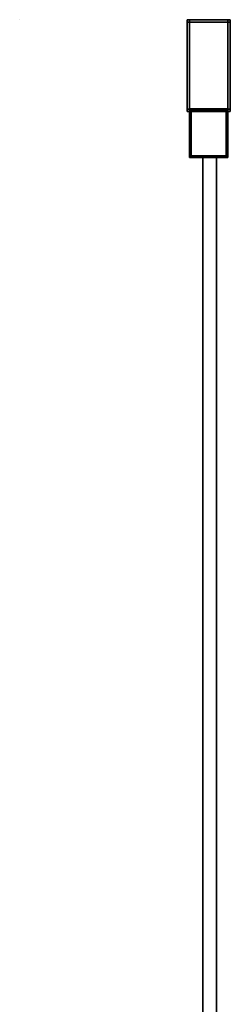
# Model space of a CAD drawing. Extents: x -1.18 to 0.02, y -0.1 to 0.9.
# Drawn here: x -0.09 to 0.02, y 0.4 to 0.9 of the extents above; entities that cross this region are included whole.
import ezdxf

# ---------------------------------------------------------------- set-up
doc = ezdxf.new("R2010")
doc.units = 0
for name, color, linetype in [('L2_TETRAEDERFLISCH', 7, 'CONTINUOUS'), ('L4_HINGE', 7, 'CONTINUOUS'), ('L5_GLASSOUT', 7, 'CONTINUOUS'), ('L6_GLASSIN', 7, 'CONTINUOUS'), ('L7_GLASSRIM', 7, 'CONTINUOUS')]:
    doc.layers.add(name, color=color, linetype=linetype)

msp = doc.modelspace()

# ---------------------------------------------------------------- linework, layer by layer
at = {"layer": 'L2_TETRAEDERFLISCH', "color": 8, "invisible_edges": 8}
for points in [[(-0.08499, 0.899994, 2), (-0.08498, 0.9, 1.999983), (-0.085, 0.9, 1.999983), (-0.08499, 0.899994, 2)], [(-0.085, 0.9, 1.999983), (-0.08499, 0.899982, 1.999983), (-0.08499, 0.899994, 2), (-0.085, 0.9, 1.999983)], [(-0.08498, 0.9, 1.999983), (-0.08499, 0.899982, 1.999983), (-0.085, 0.9, 1.999983), (-0.08498, 0.9, 1.999983)], [(-0.08498, 0.9, 1.999983), (-0.08499, 0.899994, 2), (-0.08499, 0.899982, 1.999983), (-0.08498, 0.9, 1.999983)]]:
    msp.add_3dface(points, dxfattribs=at)
at = {"layer": 'L4_HINGE', "color": 254, "invisible_edges": 9}
for points in [[(0, 0.9, 1.9988), (0.0012, 0.9, 0.0012), (0, 0.9, 0.0012), (0, 0.9, 1.9988)], [(0.0012, 0.9, 0.0012), (0, 0.9, 1.9988), (0.0012, 0.9, 1.9988), (0.0012, 0.9, 0.0012)], [(0, 0.9, 1.9988), (0, 0.8988, 0.0012), (0, 0.8988, 1.9988), (0, 0.9, 1.9988)], [(0, 0.8988, 0.0012), (0, 0.9, 1.9988), (0, 0.9, 0.0012), (0, 0.8988, 0.0012)], [(0, 0.9, 1.9988), (0.0012, 0.9, 2), (0.0012, 0.9, 1.9988), (0, 0.9, 1.9988)], [(0.0012, 0.9, 2), (0, 0.9, 1.9988), (0, 0.9, 2), (0.0012, 0.9, 2)], [(0, 0.9, 2), (0, 0.8988, 1.9988), (0, 0.8988, 2), (0, 0.9, 2)], [(0, 0.8988, 1.9988), (0, 0.9, 2), (0, 0.9, 1.9988), (0, 0.8988, 1.9988)], [(0.0012, 0.8988, 2), (0, 0.9, 2), (0, 0.8988, 2), (0.0012, 0.8988, 2)], [(0, 0.9, 2), (0.0012, 0.8988, 2), (0.0012, 0.9, 2), (0, 0.9, 2)], [(0, 0.9, 0.0012), (0, 0.8988), (0, 0.8988, 0.0012), (0, 0.9, 0.0012)], [(0, 0.8988), (0, 0.9, 0.0012), (0, 0.9), (0, 0.8988)], [(0, 0.9, 0.0012), (0.0012, 0.9), (0, 0.9), (0, 0.9, 0.0012)], [(0.0012, 0.9), (0, 0.9, 0.0012), (0.0012, 0.9, 0.0012), (0.0012, 0.9)], [(0.0012, 0.9), (0, 0.8988), (0, 0.9), (0.0012, 0.9)], [(0, 0.8988), (0.0012, 0.9), (0.0012, 0.8988), (0, 0.8988)], [(0.0012, 0.9, 2), (0.0208, 0.9, 1.9988), (0.0012, 0.9, 1.9988), (0.0012, 0.9, 2)], [(0.0208, 0.9, 1.9988), (0.0012, 0.9, 2), (0.0208, 0.9, 2), (0.0208, 0.9, 1.9988)], [(0.0208, 0.8988, 2), (0.0012, 0.9, 2), (0.0012, 0.8988, 2), (0.0208, 0.8988, 2)], [(0.0012, 0.9, 2), (0.0208, 0.8988, 2), (0.0208, 0.9, 2), (0.0012, 0.9, 2)], [(0.0012, 0.9), (0.0208, 0.9, 0.0012), (0.0208, 0.9), (0.0012, 0.9)], [(0.0208, 0.9, 0.0012), (0.0012, 0.9), (0.0012, 0.9, 0.0012), (0.0208, 0.9, 0.0012)], [(0.0208, 0.9), (0.0012, 0.8988), (0.0012, 0.9), (0.0208, 0.9)], [(0.0012, 0.8988), (0.0208, 0.9), (0.0208, 0.8988), (0.0012, 0.8988)], [(0.0012, 0.9, 1.9988), (0.0208, 0.9, 0.0012), (0.0012, 0.9, 0.0012), (0.0012, 0.9, 1.9988)], [(0.0208, 0.9, 0.0012), (0.0012, 0.9, 1.9988), (0.0208, 0.9, 1.9988), (0.0208, 0.9, 0.0012)], [(0.0208, 0.9, 0.0012), (0.022, 0.9, 1.9988), (0.022, 0.9, 0.0012), (0.0208, 0.9, 0.0012)], [(0.022, 0.9, 1.9988), (0.0208, 0.9, 0.0012), (0.0208, 0.9, 1.9988), (0.022, 0.9, 1.9988)], [(0.0208, 0.9, 2), (0.022, 0.9, 1.9988), (0.0208, 0.9, 1.9988), (0.0208, 0.9, 2)], [(0.022, 0.9, 1.9988), (0.0208, 0.9, 2), (0.022, 0.9, 2), (0.022, 0.9, 1.9988)], [(0.022, 0.8988, 2), (0.0208, 0.9, 2), (0.0208, 0.8988, 2), (0.022, 0.8988, 2)], [(0.0208, 0.9, 2), (0.022, 0.8988, 2), (0.022, 0.9, 2), (0.0208, 0.9, 2)], [(0.0208, 0.9, 0.0012), (0.022, 0.9), (0.0208, 0.9), (0.0208, 0.9, 0.0012)], [(0.022, 0.9), (0.0208, 0.9, 0.0012), (0.022, 0.9, 0.0012), (0.022, 0.9)], [(0.022, 0.9), (0.0208, 0.8988), (0.0208, 0.9), (0.022, 0.9)], [(0.0208, 0.8988), (0.022, 0.9), (0.022, 0.8988), (0.0208, 0.8988)], [(0.022, 0.8988, 0.0012), (0.022, 0.9, 1.9988), (0.022, 0.8988, 1.9988), (0.022, 0.8988, 0.0012)], [(0.022, 0.9, 1.9988), (0.022, 0.8988, 0.0012), (0.022, 0.9, 0.0012), (0.022, 0.9, 1.9988)], [(0.022, 0.9, 1.9988), (0.022, 0.8988, 2), (0.022, 0.8988, 1.9988), (0.022, 0.9, 1.9988)], [(0.022, 0.8988, 2), (0.022, 0.9, 1.9988), (0.022, 0.9, 2), (0.022, 0.8988, 2)], [(0.022, 0.9), (0.022, 0.8988, 0.0012), (0.022, 0.8988), (0.022, 0.9)], [(0.022, 0.8988, 0.0012), (0.022, 0.9), (0.022, 0.9, 0.0012), (0.022, 0.8988, 0.0012)], [(0, 0.8988, 2), (0, 0.854533, 1.9988), (0, 0.854533, 2), (0, 0.8988, 2)], [(0, 0.854533, 1.9988), (0, 0.8988, 2), (0, 0.8988, 1.9988), (0, 0.854533, 1.9988)], [(0, 0.854533, 2), (0.0012, 0.8988, 2), (0, 0.8988, 2), (0, 0.854533, 2)], [(0.0012, 0.8988, 2), (0, 0.854533, 2), (0.0012, 0.854533, 2), (0.0012, 0.8988, 2)], [(0, 0.8988, 0.0012), (0, 0.854533), (0, 0.854533, 0.0012), (0, 0.8988, 0.0012)], [(0, 0.854533), (0, 0.8988, 0.0012), (0, 0.8988), (0, 0.854533)], [(0.0012, 0.8988), (0, 0.854533), (0, 0.8988), (0.0012, 0.8988)], [(0, 0.854533), (0.0012, 0.8988), (0.0012, 0.854533), (0, 0.854533)], [(0, 0.8988, 1.9988), (0, 0.854533, 0.0012), (0, 0.854533, 1.9988), (0, 0.8988, 1.9988)], [(0, 0.854533, 0.0012), (0, 0.8988, 1.9988), (0, 0.8988, 0.0012), (0, 0.854533, 0.0012)], [(0.0208, 0.8988), (0.0012, 0.854533), (0.0012, 0.8988), (0.0208, 0.8988)], [(0.0012, 0.854533), (0.0208, 0.8988), (0.0208, 0.854533), (0.0012, 0.854533)], [(0.0012, 0.854533, 2), (0.0208, 0.8988, 2), (0.0012, 0.8988, 2), (0.0012, 0.854533, 2)], [(0.0208, 0.8988, 2), (0.0012, 0.854533, 2), (0.0208, 0.854533, 2), (0.0208, 0.8988, 2)], [(0.0208, 0.854533, 2), (0.022, 0.8988, 2), (0.0208, 0.8988, 2), (0.0208, 0.854533, 2)], [(0.022, 0.8988, 2), (0.0208, 0.854533, 2), (0.022, 0.854533, 2), (0.022, 0.8988, 2)], [(0.022, 0.8988), (0.0208, 0.854533), (0.0208, 0.8988), (0.022, 0.8988)], [(0.0208, 0.854533), (0.022, 0.8988), (0.022, 0.854533), (0.0208, 0.854533)], [(0.022, 0.8988, 1.9988), (0.022, 0.854533, 2), (0.022, 0.854533, 1.9988), (0.022, 0.8988, 1.9988)], [(0.022, 0.854533, 2), (0.022, 0.8988, 1.9988), (0.022, 0.8988, 2), (0.022, 0.854533, 2)], [(0.022, 0.8988), (0.022, 0.854533, 0.0012), (0.022, 0.854533), (0.022, 0.8988)], [(0.022, 0.854533, 0.0012), (0.022, 0.8988), (0.022, 0.8988, 0.0012), (0.022, 0.854533, 0.0012)], [(0.022, 0.854533, 0.0012), (0.022, 0.8988, 1.9988), (0.022, 0.854533, 1.9988), (0.022, 0.854533, 0.0012)], [(0.022, 0.8988, 1.9988), (0.022, 0.854533, 0.0012), (0.022, 0.8988, 0.0012), (0.022, 0.8988, 1.9988)], [(0, 0.854533, 1.9988), (0, 0.853333, 0.0012), (0, 0.853333, 1.9988), (0, 0.854533, 1.9988)], [(0, 0.853333, 0.0012), (0, 0.854533, 1.9988), (0, 0.854533, 0.0012), (0, 0.853333, 0.0012)], [(0, 0.854533, 2), (0, 0.853333, 1.9988), (0, 0.853333, 2), (0, 0.854533, 2)], [(0, 0.853333, 1.9988), (0, 0.854533, 2), (0, 0.854533, 1.9988), (0, 0.853333, 1.9988)], [(0.0012, 0.853333, 2), (0, 0.854533, 2), (0, 0.853333, 2), (0.0012, 0.853333, 2)], [(0, 0.854533, 2), (0.0012, 0.853333, 2), (0.0012, 0.854533, 2), (0, 0.854533, 2)], [(0, 0.854533, 0.0012), (0, 0.853333), (0, 0.853333, 0.0012), (0, 0.854533, 0.0012)], [(0, 0.853333), (0, 0.854533, 0.0012), (0, 0.854533), (0, 0.853333)], [(0.0012, 0.854533), (0, 0.853333), (0, 0.854533), (0.0012, 0.854533)], [(0, 0.853333), (0.0012, 0.854533), (0.0012, 0.853333), (0, 0.853333)], [(0.0012, 0.853333, 0.0012), (0, 0.853333, 1.9988), (0, 0.853333, 0.0012), (0.0012, 0.853333, 0.0012)], [(0, 0.853333, 1.9988), (0.0012, 0.853333, 0.0012), (0.0012, 0.853333, 1.9988), (0, 0.853333, 1.9988)], [(0.0012, 0.853333, 2), (0, 0.853333, 1.9988), (0.0012, 0.853333, 1.9988), (0.0012, 0.853333, 2)], [(0, 0.853333, 1.9988), (0.0012, 0.853333, 2), (0, 0.853333, 2), (0, 0.853333, 1.9988)], [(0.0012, 0.853333), (0, 0.853333, 0.0012), (0, 0.853333), (0.0012, 0.853333)], [(0, 0.853333, 0.0012), (0.0012, 0.853333), (0.0012, 0.853333, 0.0012), (0, 0.853333, 0.0012)], [(0.0208, 0.853333, 0.0012), (0.0012, 0.854796, 0.0012), (0.0012, 0.853333, 0.0012), (0.0208, 0.853333, 0.0012)], [(0.0012, 0.854796, 0.0012), (0.0208, 0.853333, 0.0012), (0.0208, 0.854796, 0.0012), (0.0012, 0.854796, 0.0012)], [(0.0012, 0.853333, 0.0012), (0.0012, 0.854796, 1.9988), (0.0012, 0.853333, 1.9988), (0.0012, 0.853333, 0.0012)], [(0.0012, 0.854796, 1.9988), (0.0012, 0.853333, 0.0012), (0.0012, 0.854796, 0.0012), (0.0012, 0.854796, 1.9988)], [(0.0208, 0.854796, 1.9988), (0.0012, 0.853333, 1.9988), (0.0012, 0.854796, 1.9988), (0.0208, 0.854796, 1.9988)], [(0.0012, 0.853333, 1.9988), (0.0208, 0.854796, 1.9988), (0.0208, 0.853333, 1.9988), (0.0012, 0.853333, 1.9988)], [(0.0208, 0.853333, 2), (0.0012, 0.854533, 2), (0.0012, 0.853333, 2), (0.0208, 0.853333, 2)], [(0.0012, 0.854533, 2), (0.0208, 0.853333, 2), (0.0208, 0.854533, 2), (0.0012, 0.854533, 2)], [(0.0208, 0.854533), (0.0012, 0.853333), (0.0012, 0.854533), (0.0208, 0.854533)], [(0.0012, 0.853333), (0.0208, 0.854533), (0.0208, 0.853333), (0.0012, 0.853333)], [(0.0012, 0.854006, 1.99787), (0.0012, 0.830801, 0.00213), (0.0012, 0.830801, 1.99787), (0.0012, 0.854006, 1.99787)], [(0.0012, 0.830801, 0.00213), (0.0012, 0.854006, 1.99787), (0.0012, 0.854006, 0.00213), (0.0012, 0.830801, 0.00213)], [(0.0012, 0.854006, 0.00213), (0.0012, 0.830801, 0.0012), (0.0012, 0.830801, 0.00213), (0.0012, 0.854006, 0.00213)], [(0.0012, 0.830801, 0.0012), (0.0012, 0.854006, 0.00213), (0.0012, 0.854006, 0.0012), (0.0012, 0.830801, 0.0012)], [(0.00213, 0.854006, 0.0012), (0.0012, 0.830801, 0.0012), (0.0012, 0.854006, 0.0012), (0.00213, 0.854006, 0.0012)], [(0.0012, 0.830801, 0.0012), (0.00213, 0.854006, 0.0012), (0.00213, 0.830801, 0.0012), (0.0012, 0.830801, 0.0012)], [(0.0012, 0.830801, 1.9988), (0.00213, 0.854006, 1.9988), (0.0012, 0.854006, 1.9988), (0.0012, 0.830801, 1.9988)], [(0.00213, 0.854006, 1.9988), (0.0012, 0.830801, 1.9988), (0.00213, 0.830801, 1.9988), (0.00213, 0.854006, 1.9988)], [(0.0012, 0.854006, 1.9988), (0.0012, 0.830801, 1.99787), (0.0012, 0.830801, 1.9988), (0.0012, 0.854006, 1.9988)], [(0.0012, 0.830801, 1.99787), (0.0012, 0.854006, 1.9988), (0.0012, 0.854006, 1.99787), (0.0012, 0.830801, 1.99787)], [(0.0208, 0.853333, 2), (0.0012, 0.853333, 1.9988), (0.0208, 0.853333, 1.9988), (0.0208, 0.853333, 2)], [(0.0012, 0.853333, 1.9988), (0.0208, 0.853333, 2), (0.0012, 0.853333, 2), (0.0012, 0.853333, 1.9988)], [(0.0208, 0.853333, 0.0012), (0.0012, 0.853333), (0.0208, 0.853333), (0.0208, 0.853333, 0.0012)], [(0.0012, 0.853333), (0.0208, 0.853333, 0.0012), (0.0012, 0.853333, 0.0012), (0.0012, 0.853333)], [(0.00213, 0.830801, 1.9988), (0.01987, 0.854006, 1.9988), (0.00213, 0.854006, 1.9988), (0.00213, 0.830801, 1.9988)], [(0.01987, 0.854006, 1.9988), (0.00213, 0.830801, 1.9988), (0.01987, 0.830801, 1.9988), (0.01987, 0.854006, 1.9988)], [(0.01987, 0.854006, 0.0012), (0.00213, 0.830801, 0.0012), (0.00213, 0.854006, 0.0012), (0.01987, 0.854006, 0.0012)], [(0.00213, 0.830801, 0.0012), (0.01987, 0.854006, 0.0012), (0.01987, 0.830801, 0.0012), (0.00213, 0.830801, 0.0012)], [(0.01987, 0.830801, 1.9988), (0.0208, 0.854006, 1.9988), (0.01987, 0.854006, 1.9988), (0.01987, 0.830801, 1.9988)], [(0.0208, 0.854006, 1.9988), (0.01987, 0.830801, 1.9988), (0.0208, 0.830801, 1.9988), (0.0208, 0.854006, 1.9988)], [(0.0208, 0.854006, 0.0012), (0.01987, 0.830801, 0.0012), (0.01987, 0.854006, 0.0012), (0.0208, 0.854006, 0.0012)], [(0.01987, 0.830801, 0.0012), (0.0208, 0.854006, 0.0012), (0.0208, 0.830801, 0.0012), (0.01987, 0.830801, 0.0012)], [(0.0208, 0.854796, 1.9988), (0.0208, 0.853333, 0.0012), (0.0208, 0.853333, 1.9988), (0.0208, 0.854796, 1.9988)], [(0.0208, 0.853333, 0.0012), (0.0208, 0.854796, 1.9988), (0.0208, 0.854796, 0.0012), (0.0208, 0.853333, 0.0012)], [(0.022, 0.853333, 2), (0.0208, 0.854533, 2), (0.0208, 0.853333, 2), (0.022, 0.853333, 2)], [(0.0208, 0.854533, 2), (0.022, 0.853333, 2), (0.022, 0.854533, 2), (0.0208, 0.854533, 2)], [(0.022, 0.854533), (0.0208, 0.853333), (0.0208, 0.854533), (0.022, 0.854533)], [(0.0208, 0.853333), (0.022, 0.854533), (0.022, 0.853333), (0.0208, 0.853333)], [(0.0208, 0.830801, 0.00213), (0.0208, 0.854006, 1.99787), (0.0208, 0.830801, 1.99787), (0.0208, 0.830801, 0.00213)], [(0.0208, 0.854006, 1.99787), (0.0208, 0.830801, 0.00213), (0.0208, 0.854006, 0.00213), (0.0208, 0.854006, 1.99787)], [(0.0208, 0.854006, 1.99787), (0.0208, 0.830801, 1.9988), (0.0208, 0.830801, 1.99787), (0.0208, 0.854006, 1.99787)], [(0.0208, 0.830801, 1.9988), (0.0208, 0.854006, 1.99787), (0.0208, 0.854006, 1.9988), (0.0208, 0.830801, 1.9988)], [(0.0208, 0.854006, 0.0012), (0.0208, 0.830801, 0.00213), (0.0208, 0.830801, 0.0012), (0.0208, 0.854006, 0.0012)], [(0.0208, 0.830801, 0.00213), (0.0208, 0.854006, 0.0012), (0.0208, 0.854006, 0.00213), (0.0208, 0.830801, 0.00213)], [(0.022, 0.853333, 1.9988), (0.0208, 0.853333, 0.0012), (0.022, 0.853333, 0.0012), (0.022, 0.853333, 1.9988)], [(0.0208, 0.853333, 0.0012), (0.022, 0.853333, 1.9988), (0.0208, 0.853333, 1.9988), (0.0208, 0.853333, 0.0012)], [(0.022, 0.853333, 1.9988), (0.0208, 0.853333, 2), (0.0208, 0.853333, 1.9988), (0.022, 0.853333, 1.9988)], [(0.0208, 0.853333, 2), (0.022, 0.853333, 1.9988), (0.022, 0.853333, 2), (0.0208, 0.853333, 2)], [(0.022, 0.853333), (0.0208, 0.853333, 0.0012), (0.0208, 0.853333), (0.022, 0.853333)], [(0.0208, 0.853333, 0.0012), (0.022, 0.853333), (0.022, 0.853333, 0.0012), (0.0208, 0.853333, 0.0012)], [(0.022, 0.853333, 0.0012), (0.022, 0.854533, 1.9988), (0.022, 0.853333, 1.9988), (0.022, 0.853333, 0.0012)], [(0.022, 0.854533, 1.9988), (0.022, 0.853333, 0.0012), (0.022, 0.854533, 0.0012), (0.022, 0.854533, 1.9988)], [(0.022, 0.854533, 1.9988), (0.022, 0.853333, 2), (0.022, 0.853333, 1.9988), (0.022, 0.854533, 1.9988)], [(0.022, 0.853333, 2), (0.022, 0.854533, 1.9988), (0.022, 0.854533, 2), (0.022, 0.853333, 2)], [(0.022, 0.854533), (0.022, 0.853333, 0.0012), (0.022, 0.853333), (0.022, 0.854533)], [(0.022, 0.853333, 0.0012), (0.022, 0.854533), (0.022, 0.854533, 0.0012), (0.022, 0.853333, 0.0012)], [(0.0012, 0.830801, 1.9988), (0.0012, 0.830003, 1.99787), (0.0012, 0.830003, 1.9988), (0.0012, 0.830801, 1.9988)], [(0.0012, 0.830003, 1.99787), (0.0012, 0.830801, 1.9988), (0.0012, 0.830801, 1.99787), (0.0012, 0.830003, 1.99787)], [(0.00213, 0.830003, 1.9988), (0.0012, 0.830801, 1.9988), (0.0012, 0.830003, 1.9988), (0.00213, 0.830003, 1.9988)], [(0.0012, 0.830801, 1.9988), (0.00213, 0.830003, 1.9988), (0.00213, 0.830801, 1.9988), (0.0012, 0.830801, 1.9988)], [(0.00213, 0.830801, 0.0012), (0.0012, 0.830003, 0.0012), (0.0012, 0.830801, 0.0012), (0.00213, 0.830801, 0.0012)], [(0.0012, 0.830003, 0.0012), (0.00213, 0.830801, 0.0012), (0.00213, 0.830003, 0.0012), (0.0012, 0.830003, 0.0012)], [(0.0012, 0.830801, 0.00213), (0.0012, 0.830003, 0.0012), (0.0012, 0.830003, 0.00213), (0.0012, 0.830801, 0.00213)], [(0.0012, 0.830003, 0.0012), (0.0012, 0.830801, 0.00213), (0.0012, 0.830801, 0.0012), (0.0012, 0.830003, 0.0012)], [(0.0012, 0.830801, 1.99787), (0.0012, 0.830003, 0.00213), (0.0012, 0.830003, 1.99787), (0.0012, 0.830801, 1.99787)], [(0.0012, 0.830003, 0.00213), (0.0012, 0.830801, 1.99787), (0.0012, 0.830801, 0.00213), (0.0012, 0.830003, 0.00213)], [(0.00213, 0.830003, 0.00213), (0.0012, 0.830003, 0.0012), (0.00213, 0.830003, 0.0012), (0.00213, 0.830003, 0.00213)], [(0.0012, 0.830003, 0.0012), (0.00213, 0.830003, 0.00213), (0.0012, 0.830003, 0.00213), (0.0012, 0.830003, 0.0012)], [(0.00213, 0.830003, 1.9988), (0.0012, 0.830003, 1.99787), (0.00213, 0.830003, 1.99787), (0.00213, 0.830003, 1.9988)], [(0.0012, 0.830003, 1.99787), (0.00213, 0.830003, 1.9988), (0.0012, 0.830003, 1.9988), (0.0012, 0.830003, 1.99787)], [(0.00213, 0.830003, 1.99787), (0.0012, 0.830003, 0.00213), (0.00213, 0.830003, 0.00213), (0.00213, 0.830003, 1.99787)], [(0.0012, 0.830003, 0.00213), (0.00213, 0.830003, 1.99787), (0.0012, 0.830003, 1.99787), (0.0012, 0.830003, 0.00213)], [(0.01987, 0.830801, 0.0012), (0.00213, 0.830003, 0.0012), (0.00213, 0.830801, 0.0012), (0.01987, 0.830801, 0.0012)], [(0.00213, 0.830003, 0.0012), (0.01987, 0.830801, 0.0012), (0.01987, 0.830003, 0.0012), (0.00213, 0.830003, 0.0012)], [(0.01987, 0.830003, 1.9988), (0.00213, 0.830801, 1.9988), (0.00213, 0.830003, 1.9988), (0.01987, 0.830003, 1.9988)], [(0.00213, 0.830801, 1.9988), (0.01987, 0.830003, 1.9988), (0.01987, 0.830801, 1.9988), (0.00213, 0.830801, 1.9988)], [(0.01987, 0.830003, 0.00213), (0.00213, 0.830003, 0.0012), (0.01987, 0.830003, 0.0012), (0.01987, 0.830003, 0.00213)], [(0.00213, 0.830003, 0.0012), (0.01987, 0.830003, 0.00213), (0.00213, 0.830003, 0.00213), (0.00213, 0.830003, 0.0012)], [(0.01987, 0.830003, 1.9988), (0.00213, 0.830003, 1.99787), (0.01987, 0.830003, 1.99787), (0.01987, 0.830003, 1.9988)], [(0.00213, 0.830003, 1.99787), (0.01987, 0.830003, 1.9988), (0.00213, 0.830003, 1.9988), (0.00213, 0.830003, 1.99787)], [(0.01987, 0.830003, 1.99787), (0.00213, 0.830003, 0.00213), (0.01987, 0.830003, 0.00213), (0.01987, 0.830003, 1.99787)], [(0.00213, 0.830003, 0.00213), (0.01987, 0.830003, 1.99787), (0.00213, 0.830003, 1.99787), (0.00213, 0.830003, 0.00213)], [(0.0208, 0.830801, 0.0012), (0.01987, 0.830003, 0.0012), (0.01987, 0.830801, 0.0012), (0.0208, 0.830801, 0.0012)], [(0.01987, 0.830003, 0.0012), (0.0208, 0.830801, 0.0012), (0.0208, 0.830003, 0.0012), (0.01987, 0.830003, 0.0012)], [(0.0208, 0.830003, 1.9988), (0.01987, 0.830801, 1.9988), (0.01987, 0.830003, 1.9988), (0.0208, 0.830003, 1.9988)], [(0.01987, 0.830801, 1.9988), (0.0208, 0.830003, 1.9988), (0.0208, 0.830801, 1.9988), (0.01987, 0.830801, 1.9988)], [(0.0208, 0.830003, 0.00213), (0.01987, 0.830003, 0.0012), (0.0208, 0.830003, 0.0012), (0.0208, 0.830003, 0.00213)], [(0.01987, 0.830003, 0.0012), (0.0208, 0.830003, 0.00213), (0.01987, 0.830003, 0.00213), (0.01987, 0.830003, 0.0012)], [(0.0208, 0.830003, 1.9988), (0.01987, 0.830003, 1.99787), (0.0208, 0.830003, 1.99787), (0.0208, 0.830003, 1.9988)], [(0.01987, 0.830003, 1.99787), (0.0208, 0.830003, 1.9988), (0.01987, 0.830003, 1.9988), (0.01987, 0.830003, 1.99787)], [(0.0208, 0.830003, 1.99787), (0.01987, 0.830003, 0.00213), (0.0208, 0.830003, 0.00213), (0.0208, 0.830003, 1.99787)], [(0.01987, 0.830003, 0.00213), (0.0208, 0.830003, 1.99787), (0.01987, 0.830003, 1.99787), (0.01987, 0.830003, 0.00213)], [(0.0208, 0.830801, 0.0012), (0.0208, 0.830003, 0.00213), (0.0208, 0.830003, 0.0012), (0.0208, 0.830801, 0.0012)], [(0.0208, 0.830003, 0.00213), (0.0208, 0.830801, 0.0012), (0.0208, 0.830801, 0.00213), (0.0208, 0.830003, 0.00213)], [(0.0208, 0.830801, 1.99787), (0.0208, 0.830003, 1.9988), (0.0208, 0.830003, 1.99787), (0.0208, 0.830801, 1.99787)], [(0.0208, 0.830003, 1.9988), (0.0208, 0.830801, 1.99787), (0.0208, 0.830801, 1.9988), (0.0208, 0.830003, 1.9988)], [(0.0208, 0.830003, 0.00213), (0.0208, 0.830801, 1.99787), (0.0208, 0.830003, 1.99787), (0.0208, 0.830003, 0.00213)], [(0.0208, 0.830801, 1.99787), (0.0208, 0.830003, 0.00213), (0.0208, 0.830801, 0.00213), (0.0208, 0.830801, 1.99787)]]:
    msp.add_3dface(points, dxfattribs=at)
at = {"layer": 'L5_GLASSOUT', "color": 8, "invisible_edges": 9}
for points in [[(0.015, 0.83), (0.015, -0.025, 2), (0.015, -0.025), (0.015, 0.83)], [(0.015, -0.025, 2), (0.015, 0.83), (0.015, 0.83, 2), (0.015, -0.025, 2)]]:
    msp.add_3dface(points, dxfattribs=at)
at = {"layer": 'L6_GLASSIN', "color": 8, "invisible_edges": 9}
for points in [[(0.008, 0.83, 2), (0.008, -0.025), (0.008, -0.025, 2), (0.008, 0.83, 2)], [(0.008, -0.025), (0.008, 0.83, 2), (0.008, 0.83), (0.008, -0.025)]]:
    msp.add_3dface(points, dxfattribs=at)
at = {"layer": 'L7_GLASSRIM', "color": 8, "invisible_edges": 9}
for points in [[(0.008, -0.025, 2), (0.015, 0.83, 2), (0.008, 0.83, 2), (0.008, -0.025, 2)], [(0.015, 0.83, 2), (0.008, -0.025, 2), (0.015, -0.025, 2), (0.015, 0.83, 2)], [(0.015, 0.83), (0.008, -0.025), (0.008, 0.83), (0.015, 0.83)], [(0.008, -0.025), (0.015, 0.83), (0.015, -0.025), (0.008, -0.025)], [(0.008, 0.83), (0.015, 0.83, 2), (0.015, 0.83), (0.008, 0.83)], [(0.015, 0.83, 2), (0.008, 0.83), (0.008, 0.83, 2), (0.015, 0.83, 2)]]:
    msp.add_3dface(points, dxfattribs=at)

doc.saveas('drawing.dxf')
